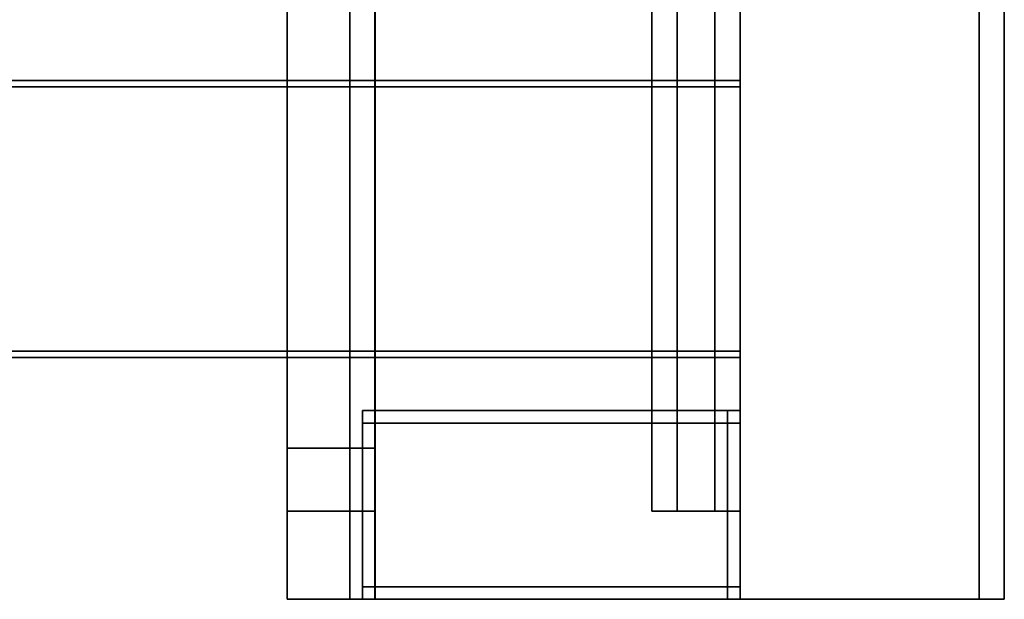
# Model space of a CAD drawing. Extents: x -0.7 to 0.3, y -1.19 to 0.
# Drawn here: x 0.22 to 0.3, y -1.19 to -1.14 of the extents above; entities that cross this region are included whole.
import ezdxf

# ---------------------------------------------------------------- set-up
doc = ezdxf.new("R2010")
doc.units = 0
for name, color, linetype in [('L10_DOORTHRESHOLD', 7, 'CONTINUOUS'), ('L12_PROFILE', 7, 'CONTINUOUS'), ('L15_STABILIZERBAR', 7, 'CONTINUOUS'), ('L18_MOUNTING', 7, 'CONTINUOUS'), ('L19_STOP_DOOR', 7, 'CONTINUOUS'), ('L2_GLASSOUT', 7, 'CONTINUOUS'), ('L3_GLASSIN', 7, 'CONTINUOUS'), ('L4_GLASSRIM', 7, 'CONTINUOUS'), ('L8_SEAL', 7, 'CONTINUOUS'), ('L9_SEAL', 7, 'CONTINUOUS')]:
    doc.layers.add(name, color=color, linetype=linetype)

msp = doc.modelspace()

# ---------------------------------------------------------------- linework, layer by layer
at = {"layer": 'L10_DOORTHRESHOLD', "color": 254}
for points, invisible_edges in [([(0.271823, -0.82925, 0.01), (0.271823, -1.178, 0.008), (0.271823, -1.178, 0.01), (0.271823, -0.82925, 0.01)], 9), ([(0.271823, -1.178, 0.008), (0.271823, -0.82925, 0.01), (0.271823, -0.82925, 0.008), (0.271823, -1.178, 0.008)], 9), ([(0.273823, -1.178, 0.01), (0.271823, -0.82925, 0.01), (0.271823, -1.178, 0.01), (0.273823, -1.178, 0.01)], 9), ([(0.271823, -0.82925, 0.01), (0.273823, -1.178, 0.01), (0.273823, -0.82925, 0.01), (0.271823, -0.82925, 0.01)], 9), ([(0.271823, -0.82925, 0.008), (0.271823, -1.178), (0.271823, -1.178, 0.008), (0.271823, -0.82925, 0.008)], 9), ([(0.271823, -1.178), (0.271823, -0.82925, 0.008), (0.271823, -0.82925), (0.271823, -1.178)], 9), ([(0.278823, -0.82925), (0.271823, -1.178), (0.271823, -0.82925), (0.278823, -0.82925)], 9), ([(0.271823, -1.178), (0.278823, -0.82925), (0.278823, -1.178), (0.271823, -1.178)], 9), ([(0.276823, -1.178, 0.01), (0.273823, -0.82925, 0.01), (0.273823, -1.178, 0.01), (0.276823, -1.178, 0.01)], 9), ([(0.273823, -0.82925, 0.01), (0.276823, -1.178, 0.01), (0.276823, -0.82925, 0.01), (0.273823, -0.82925, 0.01)], 9), ([(0.278823, -1.178, 0.01), (0.276823, -0.82925, 0.01), (0.276823, -1.178, 0.01), (0.278823, -1.178, 0.01)], 9), ([(0.276823, -0.82925, 0.01), (0.278823, -1.178, 0.01), (0.278823, -0.82925, 0.01), (0.276823, -0.82925, 0.01)], 9), ([(0.278823, -0.82925, 0.008), (0.278823, -1.178, 0.01), (0.278823, -1.178, 0.008), (0.278823, -0.82925, 0.008)], 9), ([(0.278823, -1.178, 0.01), (0.278823, -0.82925, 0.008), (0.278823, -0.82925, 0.01), (0.278823, -1.178, 0.01)], 9), ([(0.278823, -0.82925), (0.278823, -1.178, 0.008), (0.278823, -1.178), (0.278823, -0.82925)], 9), ([(0.278823, -1.178, 0.008), (0.278823, -0.82925), (0.278823, -0.82925, 0.008), (0.278823, -1.178, 0.008)], 9), ([(0.278823, -1.178, 0.008), (0.271823, -1.178), (0.278823, -1.178), (0.278823, -1.178, 0.008)], 9), ([(0.271823, -1.178), (0.278823, -1.178, 0.008), (0.271823, -1.178, 0.008), (0.271823, -1.178)], 11), ([(0.271823, -1.178, 0.008), (0.278823, -1.178, 0.008), (0.278823, -1.178, 0.01), (0.271823, -1.178, 0.008)], 13), ([(0.271823, -1.178, 0.008), (0.278823, -1.178, 0.01), (0.271823, -1.178, 0.01), (0.271823, -1.178, 0.008)], 11), ([(0.271823, -1.178, 0.01), (0.278823, -1.178, 0.01), (0.276823, -1.178, 0.01), (0.271823, -1.178, 0.01)], 13), ([(0.271823, -1.178, 0.01), (0.276823, -1.178, 0.01), (0.273823, -1.178, 0.01), (0.271823, -1.178, 0.01)], 9)]:
    msp.add_3dface(points, dxfattribs=dict(at, invisible_edges=invisible_edges))
at = {"layer": 'L12_PROFILE', "color": 254}
for points, invisible_edges in [([(0.249808, -1.135, 1.922), (0.247823, -1.185, 1.922), (0.247823, -1.135, 1.922), (0.249808, -1.135, 1.922)], 9), ([(0.247823, -1.185, 1.922), (0.249808, -1.135, 1.922), (0.249808, -1.185, 1.922), (0.247823, -1.185, 1.922)], 9), ([(0.247823, -1.135, 1.923986), (0.247823, -1.185, 1.922), (0.247823, -1.185, 1.923986), (0.247823, -1.135, 1.923986)], 9), ([(0.247823, -1.185, 1.922), (0.247823, -1.135, 1.923986), (0.247823, -1.135, 1.922), (0.247823, -1.185, 1.922)], 9), ([(0.247823, -1.185, 1.996), (0.247823, -1.135, 1.923986), (0.247823, -1.185, 1.923986), (0.247823, -1.185, 1.996)], 9), ([(0.247823, -1.135, 1.923986), (0.247823, -1.185, 1.996), (0.247823, -1.135, 1.996), (0.247823, -1.135, 1.923986)], 9), ([(0.247823, -1.135, 1.998), (0.247823, -1.185, 1.996), (0.247823, -1.185, 1.998), (0.247823, -1.135, 1.998)], 9), ([(0.247823, -1.185, 1.996), (0.247823, -1.135, 1.998), (0.247823, -1.135, 1.996), (0.247823, -1.185, 1.996)], 9), ([(0.249823, -1.185, 1.998), (0.247823, -1.135, 1.998), (0.247823, -1.185, 1.998), (0.249823, -1.185, 1.998)], 9), ([(0.247823, -1.135, 1.998), (0.249823, -1.185, 1.998), (0.249823, -1.135, 1.998), (0.247823, -1.135, 1.998)], 9), ([(0.297837, -1.135, 1.922), (0.249808, -1.185, 1.922), (0.249808, -1.135, 1.922), (0.297837, -1.135, 1.922)], 9), ([(0.249808, -1.185, 1.922), (0.297837, -1.135, 1.922), (0.297837, -1.185, 1.922), (0.249808, -1.185, 1.922)], 9), ([(0.297823, -1.185, 1.998), (0.249823, -1.135, 1.998), (0.249823, -1.185, 1.998), (0.297823, -1.185, 1.998)], 9), ([(0.249823, -1.135, 1.998), (0.297823, -1.185, 1.998), (0.297823, -1.135, 1.998), (0.249823, -1.135, 1.998)], 9), ([(0.299823, -1.185, 1.998), (0.297823, -1.135, 1.998), (0.297823, -1.185, 1.998), (0.299823, -1.185, 1.998)], 9), ([(0.297823, -1.135, 1.998), (0.299823, -1.185, 1.998), (0.299823, -1.135, 1.998), (0.297823, -1.135, 1.998)], 9), ([(0.299823, -1.135, 1.922), (0.297837, -1.185, 1.922), (0.297837, -1.135, 1.922), (0.299823, -1.135, 1.922)], 9), ([(0.297837, -1.185, 1.922), (0.299823, -1.135, 1.922), (0.299823, -1.185, 1.922), (0.297837, -1.185, 1.922)], 9), ([(0.299823, -1.135, 1.996), (0.299823, -1.185, 1.998), (0.299823, -1.185, 1.996), (0.299823, -1.135, 1.996)], 9), ([(0.299823, -1.185, 1.998), (0.299823, -1.135, 1.996), (0.299823, -1.135, 1.998), (0.299823, -1.185, 1.998)], 9), ([(0.299823, -1.135, 1.923986), (0.299823, -1.185, 1.996), (0.299823, -1.185, 1.923986), (0.299823, -1.135, 1.923986)], 9), ([(0.299823, -1.185, 1.996), (0.299823, -1.135, 1.923986), (0.299823, -1.135, 1.996), (0.299823, -1.185, 1.996)], 9), ([(0.299823, -1.135, 1.922), (0.299823, -1.185, 1.923986), (0.299823, -1.185, 1.922), (0.299823, -1.135, 1.922)], 9), ([(0.299823, -1.185, 1.923986), (0.299823, -1.135, 1.922), (0.299823, -1.135, 1.923986), (0.299823, -1.185, 1.923986)], 9), ([(0.249808, -1.185, 1.922), (0.299823, -1.185, 1.923986), (0.247823, -1.185, 1.922), (0.249808, -1.185, 1.922)], 11), ([(0.247823, -1.185, 1.922), (0.299823, -1.185, 1.923986), (0.247823, -1.185, 1.923986), (0.247823, -1.185, 1.922)], 11), ([(0.247823, -1.185, 1.923986), (0.299823, -1.185, 1.923986), (0.299823, -1.185, 1.996), (0.247823, -1.185, 1.923986)], 13), ([(0.247823, -1.185, 1.923986), (0.299823, -1.185, 1.996), (0.247823, -1.185, 1.996), (0.247823, -1.185, 1.923986)], 11), ([(0.247823, -1.185, 1.996), (0.299823, -1.185, 1.996), (0.299823, -1.185, 1.998), (0.247823, -1.185, 1.996)], 13), ([(0.247823, -1.185, 1.996), (0.299823, -1.185, 1.998), (0.247823, -1.185, 1.998), (0.247823, -1.185, 1.996)], 11), ([(0.247823, -1.185, 1.998), (0.299823, -1.185, 1.998), (0.297823, -1.185, 1.998), (0.247823, -1.185, 1.998)], 13), ([(0.247823, -1.185, 1.998), (0.297823, -1.185, 1.998), (0.249823, -1.185, 1.998), (0.247823, -1.185, 1.998)], 9), ([(0.297837, -1.185, 1.922), (0.299823, -1.185, 1.923986), (0.249808, -1.185, 1.922), (0.297837, -1.185, 1.922)], 11), ([(0.299823, -1.185, 1.923986), (0.297837, -1.185, 1.922), (0.299823, -1.185, 1.922), (0.299823, -1.185, 1.923986)], 9)]:
    msp.add_3dface(points, dxfattribs=dict(at, invisible_edges=invisible_edges))
at = {"layer": 'L15_STABILIZERBAR', "color": 254}
for points, invisible_edges in [([(0.178823, -1.143774, 1.9965), (0.278823, -1.143774, 1.987699), (0.178823, -1.143774, 1.987699), (0.178823, -1.143774, 1.9965)], 9), ([(0.278823, -1.143774, 1.987699), (0.178823, -1.143774, 1.9965), (0.278823, -1.143774, 1.9965), (0.278823, -1.143774, 1.987699)], 9), ([(0.178823, -1.143774, 1.987699), (0.278823, -1.143774, 1.987199), (0.178823, -1.143774, 1.987199), (0.178823, -1.143774, 1.987699)], 9), ([(0.278823, -1.143774, 1.987199), (0.178823, -1.143774, 1.987699), (0.278823, -1.143774, 1.987699), (0.278823, -1.143774, 1.987199)], 9), ([(0.278823, -1.143774, 1.987199), (0.178823, -1.144274, 1.987199), (0.178823, -1.143774, 1.987199), (0.278823, -1.143774, 1.987199)], 9), ([(0.178823, -1.144274, 1.987199), (0.278823, -1.143774, 1.987199), (0.278823, -1.144274, 1.987199), (0.178823, -1.144274, 1.987199)], 9), ([(0.178823, -1.144274, 1.997), (0.278823, -1.143774, 1.997), (0.178823, -1.143774, 1.997), (0.178823, -1.144274, 1.997)], 9), ([(0.278823, -1.143774, 1.997), (0.178823, -1.144274, 1.997), (0.278823, -1.144274, 1.997), (0.278823, -1.143774, 1.997)], 9), ([(0.178823, -1.143774, 1.997), (0.278823, -1.143774, 1.9965), (0.178823, -1.143774, 1.9965), (0.178823, -1.143774, 1.997)], 9), ([(0.278823, -1.143774, 1.9965), (0.178823, -1.143774, 1.997), (0.278823, -1.143774, 1.997), (0.278823, -1.143774, 1.9965)], 9), ([(0.278823, -1.144274, 1.997), (0.278823, -1.144274, 1.987199), (0.278823, -1.143774, 1.987199), (0.278823, -1.144274, 1.997)], 13), ([(0.278823, -1.144274, 1.997), (0.278823, -1.143774, 1.987199), (0.278823, -1.143774, 1.997), (0.278823, -1.144274, 1.997)], 11), ([(0.278823, -1.143774, 1.997), (0.278823, -1.143774, 1.987199), (0.278823, -1.143774, 1.987699), (0.278823, -1.143774, 1.997)], 13), ([(0.278823, -1.143774, 1.997), (0.278823, -1.143774, 1.987699), (0.278823, -1.143774, 1.9965), (0.278823, -1.143774, 1.997)], 9), ([(0.278823, -1.144274, 1.987199), (0.178823, -1.16529, 1.987199), (0.178823, -1.144274, 1.987199), (0.278823, -1.144274, 1.987199)], 9), ([(0.178823, -1.16529, 1.987199), (0.278823, -1.144274, 1.987199), (0.278823, -1.16529, 1.987199), (0.178823, -1.16529, 1.987199)], 9), ([(0.178823, -1.16529, 1.997), (0.278823, -1.144274, 1.997), (0.178823, -1.144274, 1.997), (0.178823, -1.16529, 1.997)], 9), ([(0.278823, -1.144274, 1.997), (0.178823, -1.16529, 1.997), (0.278823, -1.16529, 1.997), (0.278823, -1.144274, 1.997)], 9), ([(0.278823, -1.16529, 1.997), (0.278823, -1.16529, 1.987199), (0.278823, -1.144274, 1.987199), (0.278823, -1.16529, 1.997)], 13), ([(0.278823, -1.16529, 1.997), (0.278823, -1.144274, 1.987199), (0.278823, -1.144274, 1.997), (0.278823, -1.16529, 1.997)], 11), ([(0.278823, -1.16529, 1.987199), (0.178823, -1.16579, 1.987199), (0.178823, -1.16529, 1.987199), (0.278823, -1.16529, 1.987199)], 9), ([(0.178823, -1.16579, 1.987199), (0.278823, -1.16529, 1.987199), (0.278823, -1.16579, 1.987199), (0.178823, -1.16579, 1.987199)], 9), ([(0.178823, -1.16579, 1.997), (0.278823, -1.16529, 1.997), (0.178823, -1.16529, 1.997), (0.178823, -1.16579, 1.997)], 9), ([(0.278823, -1.16529, 1.997), (0.178823, -1.16579, 1.997), (0.278823, -1.16579, 1.997), (0.278823, -1.16529, 1.997)], 9), ([(0.278823, -1.16579, 1.987699), (0.178823, -1.16579, 1.987199), (0.278823, -1.16579, 1.987199), (0.278823, -1.16579, 1.987699)], 9), ([(0.178823, -1.16579, 1.987199), (0.278823, -1.16579, 1.987699), (0.178823, -1.16579, 1.987699), (0.178823, -1.16579, 1.987199)], 9), ([(0.278823, -1.16579, 1.997), (0.178823, -1.16579, 1.9965), (0.278823, -1.16579, 1.9965), (0.278823, -1.16579, 1.997)], 9), ([(0.178823, -1.16579, 1.9965), (0.278823, -1.16579, 1.997), (0.178823, -1.16579, 1.997), (0.178823, -1.16579, 1.9965)], 9), ([(0.278823, -1.16579, 1.9965), (0.178823, -1.16579, 1.987699), (0.278823, -1.16579, 1.987699), (0.278823, -1.16579, 1.9965)], 9), ([(0.178823, -1.16579, 1.987699), (0.278823, -1.16579, 1.9965), (0.178823, -1.16579, 1.9965), (0.178823, -1.16579, 1.987699)], 9), ([(0.278823, -1.16529, 1.987199), (0.278823, -1.16579, 1.987699), (0.278823, -1.16579, 1.987199), (0.278823, -1.16529, 1.987199)], 9), ([(0.278823, -1.16579, 1.987699), (0.278823, -1.16529, 1.987199), (0.278823, -1.16579, 1.9965), (0.278823, -1.16579, 1.987699)], 11), ([(0.278823, -1.16579, 1.9965), (0.278823, -1.16529, 1.987199), (0.278823, -1.16579, 1.997), (0.278823, -1.16579, 1.9965)], 11), ([(0.278823, -1.16579, 1.997), (0.278823, -1.16529, 1.987199), (0.278823, -1.16529, 1.997), (0.278823, -1.16579, 1.997)], 11)]:
    msp.add_3dface(points, dxfattribs=dict(at, invisible_edges=invisible_edges))
at = {"layer": 'L18_MOUNTING', "color": 254, "invisible_edges": 9}
for points in [[(0.248823, -1.17, 0.001), (0.249823, -1.17, 0.009), (0.249823, -1.17, 0.001), (0.248823, -1.17, 0.001)], [(0.249823, -1.17, 0.009), (0.248823, -1.17, 0.001), (0.248823, -1.17, 0.009), (0.249823, -1.17, 0.009)], [(0.248823, -1.171, 0.009), (0.248823, -1.17, 0.001), (0.248823, -1.171, 0.001), (0.248823, -1.171, 0.009)], [(0.248823, -1.17, 0.001), (0.248823, -1.171, 0.009), (0.248823, -1.17, 0.009), (0.248823, -1.17, 0.001)], [(0.249823, -1.171, 0.01), (0.248823, -1.17, 0.01), (0.248823, -1.171, 0.01), (0.249823, -1.171, 0.01)], [(0.248823, -1.17, 0.01), (0.249823, -1.171, 0.01), (0.249823, -1.17, 0.01), (0.248823, -1.17, 0.01)], [(0.248823, -1.171, 0.01), (0.248823, -1.17, 0.009), (0.248823, -1.171, 0.009), (0.248823, -1.171, 0.01)], [(0.248823, -1.17, 0.009), (0.248823, -1.171, 0.01), (0.248823, -1.17, 0.01), (0.248823, -1.17, 0.009)], [(0.248823, -1.17, 0.009), (0.249823, -1.17, 0.01), (0.249823, -1.17, 0.009), (0.248823, -1.17, 0.009)], [(0.249823, -1.17, 0.01), (0.248823, -1.17, 0.009), (0.248823, -1.17, 0.01), (0.249823, -1.17, 0.01)], [(0.248823, -1.171, 0.001), (0.248823, -1.17), (0.248823, -1.171), (0.248823, -1.171, 0.001)], [(0.248823, -1.17), (0.248823, -1.171, 0.001), (0.248823, -1.17, 0.001), (0.248823, -1.17)], [(0.248823, -1.17), (0.249823, -1.171), (0.248823, -1.171), (0.248823, -1.17)], [(0.249823, -1.171), (0.248823, -1.17), (0.249823, -1.17), (0.249823, -1.171)], [(0.248823, -1.17), (0.249823, -1.17, 0.001), (0.249823, -1.17), (0.248823, -1.17)], [(0.249823, -1.17, 0.001), (0.248823, -1.17), (0.248823, -1.17, 0.001), (0.249823, -1.17, 0.001)], [(0.277823, -1.171, 0.01), (0.249823, -1.17, 0.01), (0.249823, -1.171, 0.01), (0.277823, -1.171, 0.01)], [(0.249823, -1.17, 0.01), (0.277823, -1.171, 0.01), (0.277823, -1.17, 0.01), (0.249823, -1.17, 0.01)], [(0.249823, -1.17, 0.009), (0.277823, -1.17, 0.01), (0.277823, -1.17, 0.009), (0.249823, -1.17, 0.009)], [(0.277823, -1.17, 0.01), (0.249823, -1.17, 0.009), (0.249823, -1.17, 0.01), (0.277823, -1.17, 0.01)], [(0.249823, -1.17), (0.277823, -1.171), (0.249823, -1.171), (0.249823, -1.17)], [(0.277823, -1.171), (0.249823, -1.17), (0.277823, -1.17), (0.277823, -1.171)], [(0.249823, -1.17), (0.277823, -1.17, 0.001), (0.277823, -1.17), (0.249823, -1.17)], [(0.277823, -1.17, 0.001), (0.249823, -1.17), (0.249823, -1.17, 0.001), (0.277823, -1.17, 0.001)], [(0.249823, -1.17, 0.001), (0.277823, -1.17, 0.009), (0.277823, -1.17, 0.001), (0.249823, -1.17, 0.001)], [(0.277823, -1.17, 0.009), (0.249823, -1.17, 0.001), (0.249823, -1.17, 0.009), (0.277823, -1.17, 0.009)], [(0.277823, -1.17, 0.001), (0.278823, -1.17, 0.009), (0.278823, -1.17, 0.001), (0.277823, -1.17, 0.001)], [(0.278823, -1.17, 0.009), (0.277823, -1.17, 0.001), (0.277823, -1.17, 0.009), (0.278823, -1.17, 0.009)], [(0.278823, -1.171, 0.01), (0.277823, -1.17, 0.01), (0.277823, -1.171, 0.01), (0.278823, -1.171, 0.01)], [(0.277823, -1.17, 0.01), (0.278823, -1.171, 0.01), (0.278823, -1.17, 0.01), (0.277823, -1.17, 0.01)], [(0.277823, -1.17, 0.009), (0.278823, -1.17, 0.01), (0.278823, -1.17, 0.009), (0.277823, -1.17, 0.009)], [(0.278823, -1.17, 0.01), (0.277823, -1.17, 0.009), (0.277823, -1.17, 0.01), (0.278823, -1.17, 0.01)], [(0.277823, -1.17), (0.278823, -1.17, 0.001), (0.278823, -1.17), (0.277823, -1.17)], [(0.278823, -1.17, 0.001), (0.277823, -1.17), (0.277823, -1.17, 0.001), (0.278823, -1.17, 0.001)], [(0.277823, -1.17), (0.278823, -1.171), (0.277823, -1.171), (0.277823, -1.17)], [(0.278823, -1.171), (0.277823, -1.17), (0.278823, -1.17), (0.278823, -1.171)], [(0.278823, -1.17, 0.001), (0.278823, -1.171, 0.009), (0.278823, -1.171, 0.001), (0.278823, -1.17, 0.001)], [(0.278823, -1.171, 0.009), (0.278823, -1.17, 0.001), (0.278823, -1.17, 0.009), (0.278823, -1.171, 0.009)], [(0.278823, -1.17, 0.009), (0.278823, -1.171, 0.01), (0.278823, -1.171, 0.009), (0.278823, -1.17, 0.009)], [(0.278823, -1.171, 0.01), (0.278823, -1.17, 0.009), (0.278823, -1.17, 0.01), (0.278823, -1.171, 0.01)], [(0.278823, -1.17), (0.278823, -1.171, 0.001), (0.278823, -1.171), (0.278823, -1.17)], [(0.278823, -1.171, 0.001), (0.278823, -1.17), (0.278823, -1.17, 0.001), (0.278823, -1.171, 0.001)], [(0.248823, -1.184, 0.01), (0.248823, -1.171, 0.009), (0.248823, -1.184, 0.009), (0.248823, -1.184, 0.01)], [(0.248823, -1.171, 0.009), (0.248823, -1.184, 0.01), (0.248823, -1.171, 0.01), (0.248823, -1.171, 0.009)], [(0.249823, -1.184, 0.01), (0.248823, -1.171, 0.01), (0.248823, -1.184, 0.01), (0.249823, -1.184, 0.01)], [(0.248823, -1.171, 0.01), (0.249823, -1.184, 0.01), (0.249823, -1.171, 0.01), (0.248823, -1.171, 0.01)], [(0.248823, -1.184, 0.001), (0.248823, -1.171), (0.248823, -1.184), (0.248823, -1.184, 0.001)], [(0.248823, -1.171), (0.248823, -1.184, 0.001), (0.248823, -1.171, 0.001), (0.248823, -1.171)], [(0.248823, -1.171), (0.249823, -1.184), (0.248823, -1.184), (0.248823, -1.171)], [(0.249823, -1.184), (0.248823, -1.171), (0.249823, -1.171), (0.249823, -1.184)], [(0.248823, -1.184, 0.009), (0.248823, -1.171, 0.001), (0.248823, -1.184, 0.001), (0.248823, -1.184, 0.009)], [(0.248823, -1.171, 0.001), (0.248823, -1.184, 0.009), (0.248823, -1.171, 0.009), (0.248823, -1.171, 0.001)], [(0.249823, -1.171), (0.277823, -1.184), (0.249823, -1.184), (0.249823, -1.171)], [(0.277823, -1.184), (0.249823, -1.171), (0.277823, -1.171), (0.277823, -1.184)], [(0.277823, -1.184, 0.01), (0.249823, -1.171, 0.01), (0.249823, -1.184, 0.01), (0.277823, -1.184, 0.01)], [(0.249823, -1.171, 0.01), (0.277823, -1.184, 0.01), (0.277823, -1.171, 0.01), (0.249823, -1.171, 0.01)], [(0.277823, -1.171), (0.278823, -1.184), (0.277823, -1.184), (0.277823, -1.171)], [(0.278823, -1.184), (0.277823, -1.171), (0.278823, -1.171), (0.278823, -1.184)], [(0.278823, -1.184, 0.01), (0.277823, -1.171, 0.01), (0.277823, -1.184, 0.01), (0.278823, -1.184, 0.01)], [(0.277823, -1.171, 0.01), (0.278823, -1.184, 0.01), (0.278823, -1.171, 0.01), (0.277823, -1.171, 0.01)], [(0.278823, -1.171, 0.001), (0.278823, -1.184, 0.009), (0.278823, -1.184, 0.001), (0.278823, -1.171, 0.001)], [(0.278823, -1.184, 0.009), (0.278823, -1.171, 0.001), (0.278823, -1.171, 0.009), (0.278823, -1.184, 0.009)], [(0.278823, -1.171), (0.278823, -1.184, 0.001), (0.278823, -1.184), (0.278823, -1.171)], [(0.278823, -1.184, 0.001), (0.278823, -1.171), (0.278823, -1.171, 0.001), (0.278823, -1.184, 0.001)], [(0.278823, -1.171, 0.009), (0.278823, -1.184, 0.01), (0.278823, -1.184, 0.009), (0.278823, -1.171, 0.009)], [(0.278823, -1.184, 0.01), (0.278823, -1.171, 0.009), (0.278823, -1.171, 0.01), (0.278823, -1.184, 0.01)], [(0.248823, -1.185, 0.009), (0.248823, -1.184, 0.001), (0.248823, -1.185, 0.001), (0.248823, -1.185, 0.009)], [(0.248823, -1.184, 0.001), (0.248823, -1.185, 0.009), (0.248823, -1.184, 0.009), (0.248823, -1.184, 0.001)], [(0.248823, -1.185, 0.001), (0.248823, -1.184), (0.248823, -1.185), (0.248823, -1.185, 0.001)], [(0.248823, -1.184), (0.248823, -1.185, 0.001), (0.248823, -1.184, 0.001), (0.248823, -1.184)], [(0.248823, -1.184), (0.249823, -1.185), (0.248823, -1.185), (0.248823, -1.184)], [(0.249823, -1.185), (0.248823, -1.184), (0.249823, -1.184), (0.249823, -1.185)], [(0.248823, -1.185, 0.01), (0.248823, -1.184, 0.009), (0.248823, -1.185, 0.009), (0.248823, -1.185, 0.01)], [(0.248823, -1.184, 0.009), (0.248823, -1.185, 0.01), (0.248823, -1.184, 0.01), (0.248823, -1.184, 0.009)], [(0.249823, -1.185, 0.01), (0.248823, -1.184, 0.01), (0.248823, -1.185, 0.01), (0.249823, -1.185, 0.01)], [(0.248823, -1.184, 0.01), (0.249823, -1.185, 0.01), (0.249823, -1.184, 0.01), (0.248823, -1.184, 0.01)], [(0.249823, -1.184), (0.277823, -1.185), (0.249823, -1.185), (0.249823, -1.184)], [(0.277823, -1.185), (0.249823, -1.184), (0.277823, -1.184), (0.277823, -1.185)], [(0.277823, -1.185, 0.01), (0.249823, -1.184, 0.01), (0.249823, -1.185, 0.01), (0.277823, -1.185, 0.01)], [(0.249823, -1.184, 0.01), (0.277823, -1.185, 0.01), (0.277823, -1.184, 0.01), (0.249823, -1.184, 0.01)], [(0.278823, -1.185, 0.01), (0.277823, -1.184, 0.01), (0.277823, -1.185, 0.01), (0.278823, -1.185, 0.01)], [(0.277823, -1.184, 0.01), (0.278823, -1.185, 0.01), (0.278823, -1.184, 0.01), (0.277823, -1.184, 0.01)], [(0.277823, -1.184), (0.278823, -1.185), (0.277823, -1.185), (0.277823, -1.184)], [(0.278823, -1.185), (0.277823, -1.184), (0.278823, -1.184), (0.278823, -1.185)], [(0.278823, -1.184, 0.001), (0.278823, -1.185, 0.009), (0.278823, -1.185, 0.001), (0.278823, -1.184, 0.001)], [(0.278823, -1.185, 0.009), (0.278823, -1.184, 0.001), (0.278823, -1.184, 0.009), (0.278823, -1.185, 0.009)], [(0.278823, -1.184, 0.009), (0.278823, -1.185, 0.01), (0.278823, -1.185, 0.009), (0.278823, -1.184, 0.009)], [(0.278823, -1.185, 0.01), (0.278823, -1.184, 0.009), (0.278823, -1.184, 0.01), (0.278823, -1.185, 0.01)], [(0.278823, -1.184), (0.278823, -1.185, 0.001), (0.278823, -1.185), (0.278823, -1.184)], [(0.278823, -1.185, 0.001), (0.278823, -1.184), (0.278823, -1.184, 0.001), (0.278823, -1.185, 0.001)], [(0.249823, -1.185, 0.009), (0.248823, -1.185, 0.001), (0.249823, -1.185, 0.001), (0.249823, -1.185, 0.009)], [(0.248823, -1.185, 0.001), (0.249823, -1.185, 0.009), (0.248823, -1.185, 0.009), (0.248823, -1.185, 0.001)], [(0.249823, -1.185, 0.001), (0.248823, -1.185), (0.249823, -1.185), (0.249823, -1.185, 0.001)], [(0.248823, -1.185), (0.249823, -1.185, 0.001), (0.248823, -1.185, 0.001), (0.248823, -1.185)], [(0.249823, -1.185, 0.01), (0.248823, -1.185, 0.009), (0.249823, -1.185, 0.009), (0.249823, -1.185, 0.01)], [(0.248823, -1.185, 0.009), (0.249823, -1.185, 0.01), (0.248823, -1.185, 0.01), (0.248823, -1.185, 0.009)], [(0.277823, -1.185, 0.001), (0.249823, -1.185), (0.277823, -1.185), (0.277823, -1.185, 0.001)], [(0.249823, -1.185), (0.277823, -1.185, 0.001), (0.249823, -1.185, 0.001), (0.249823, -1.185)], [(0.277823, -1.185, 0.01), (0.249823, -1.185, 0.009), (0.277823, -1.185, 0.009), (0.277823, -1.185, 0.01)], [(0.249823, -1.185, 0.009), (0.277823, -1.185, 0.01), (0.249823, -1.185, 0.01), (0.249823, -1.185, 0.009)], [(0.277823, -1.185, 0.009), (0.249823, -1.185, 0.001), (0.277823, -1.185, 0.001), (0.277823, -1.185, 0.009)], [(0.249823, -1.185, 0.001), (0.277823, -1.185, 0.009), (0.249823, -1.185, 0.009), (0.249823, -1.185, 0.001)], [(0.278823, -1.185, 0.009), (0.277823, -1.185, 0.001), (0.278823, -1.185, 0.001), (0.278823, -1.185, 0.009)], [(0.277823, -1.185, 0.001), (0.278823, -1.185, 0.009), (0.277823, -1.185, 0.009), (0.277823, -1.185, 0.001)], [(0.278823, -1.185, 0.01), (0.277823, -1.185, 0.009), (0.278823, -1.185, 0.009), (0.278823, -1.185, 0.01)], [(0.277823, -1.185, 0.009), (0.278823, -1.185, 0.01), (0.277823, -1.185, 0.01), (0.277823, -1.185, 0.009)], [(0.278823, -1.185, 0.001), (0.277823, -1.185), (0.278823, -1.185), (0.278823, -1.185, 0.001)], [(0.277823, -1.185), (0.278823, -1.185, 0.001), (0.277823, -1.185, 0.001), (0.277823, -1.185)]]:
    msp.add_3dface(points, dxfattribs=at)
at = {"layer": 'L19_STOP_DOOR', "color": 8, "invisible_edges": 9}
for points in [[(0.249823, -1.178), (0.242823, -1.185), (0.242823, -1.178), (0.249823, -1.178)], [(0.242823, -1.185), (0.249823, -1.178), (0.249823, -1.185), (0.242823, -1.185)], [(0.242823, -1.178), (0.249823, -1.178, 1.923), (0.249823, -1.178), (0.242823, -1.178)], [(0.249823, -1.178, 1.923), (0.242823, -1.178), (0.242823, -1.178, 1.923), (0.249823, -1.178, 1.923)], [(0.242823, -1.185, 1.923), (0.242823, -1.178), (0.242823, -1.185), (0.242823, -1.185, 1.923)], [(0.242823, -1.178), (0.242823, -1.185, 1.923), (0.242823, -1.178, 1.923), (0.242823, -1.178)], [(0.242823, -1.185, 1.923), (0.249823, -1.178, 1.923), (0.242823, -1.178, 1.923), (0.242823, -1.185, 1.923)], [(0.249823, -1.178, 1.923), (0.242823, -1.185, 1.923), (0.249823, -1.185, 1.923), (0.249823, -1.178, 1.923)], [(0.249823, -1.178), (0.249823, -1.185, 1.923), (0.249823, -1.185), (0.249823, -1.178)], [(0.249823, -1.185, 1.923), (0.249823, -1.178), (0.249823, -1.178, 1.923), (0.249823, -1.185, 1.923)], [(0.249823, -1.185, 1.923), (0.242823, -1.185), (0.249823, -1.185), (0.249823, -1.185, 1.923)], [(0.242823, -1.185), (0.249823, -1.185, 1.923), (0.242823, -1.185, 1.923), (0.242823, -1.185)]]:
    msp.add_3dface(points, dxfattribs=at)
at = {"layer": 'L2_GLASSOUT', "color": 8, "invisible_edges": 9}
for points in [[(0.249823, -0.53175, 0.015), (0.249823, -1.173, 1.963), (0.249823, -1.173, 0.015), (0.249823, -0.53175, 0.015)], [(0.249823, -1.173, 1.963), (0.249823, -0.53175, 0.015), (0.249823, -0.53175, 1.963), (0.249823, -1.173, 1.963)]]:
    msp.add_3dface(points, dxfattribs=at)
at = {"layer": 'L3_GLASSIN', "color": 8, "invisible_edges": 9}
for points in [[(0.242823, -0.53175, 1.963), (0.242823, -1.173, 0.015), (0.242823, -1.173, 1.963), (0.242823, -0.53175, 1.963)], [(0.242823, -1.173, 0.015), (0.242823, -0.53175, 1.963), (0.242823, -0.53175, 0.015), (0.242823, -1.173, 0.015)]]:
    msp.add_3dface(points, dxfattribs=at)
at = {"layer": 'L4_GLASSRIM', "color": 8, "invisible_edges": 9}
for points in [[(0.242823, -1.173, 1.963), (0.249823, -0.53175, 1.963), (0.242823, -0.53175, 1.963), (0.242823, -1.173, 1.963)], [(0.249823, -0.53175, 1.963), (0.242823, -1.173, 1.963), (0.249823, -1.173, 1.963), (0.249823, -0.53175, 1.963)], [(0.249823, -0.53175, 0.015), (0.242823, -1.173, 0.015), (0.242823, -0.53175, 0.015), (0.249823, -0.53175, 0.015)], [(0.242823, -1.173, 0.015), (0.249823, -0.53175, 0.015), (0.249823, -1.173, 0.015), (0.242823, -1.173, 0.015)], [(0.249823, -1.173, 1.963), (0.242823, -1.173, 0.015), (0.249823, -1.173, 0.015), (0.249823, -1.173, 1.963)], [(0.242823, -1.173, 0.015), (0.249823, -1.173, 1.963), (0.242823, -1.173, 1.963), (0.242823, -1.173, 0.015)]]:
    msp.add_3dface(points, dxfattribs=at)
at = {"layer": 'L8_SEAL', "color": 8, "invisible_edges": 9}
for points in [[(0.242823, -1.173, 1.963), (0.249823, -1.173, 0.01), (0.242823, -1.173, 0.01), (0.242823, -1.173, 1.963)], [(0.249823, -1.173, 0.01), (0.242823, -1.173, 1.963), (0.249823, -1.173, 1.963), (0.249823, -1.173, 0.01)], [(0.242823, -1.178, 1.963), (0.242823, -1.173, 0.01), (0.242823, -1.178, 0.01), (0.242823, -1.178, 1.963)], [(0.242823, -1.173, 0.01), (0.242823, -1.178, 1.963), (0.242823, -1.173, 1.963), (0.242823, -1.173, 0.01)], [(0.249823, -1.178, 1.963), (0.242823, -1.173, 1.963), (0.242823, -1.178, 1.963), (0.249823, -1.178, 1.963)], [(0.242823, -1.173, 1.963), (0.249823, -1.178, 1.963), (0.249823, -1.173, 1.963), (0.242823, -1.173, 1.963)], [(0.249823, -1.173, 0.01), (0.242823, -1.178, 0.01), (0.242823, -1.173, 0.01), (0.249823, -1.173, 0.01)], [(0.242823, -1.178, 0.01), (0.249823, -1.173, 0.01), (0.249823, -1.178, 0.01), (0.242823, -1.178, 0.01)], [(0.249823, -1.173, 0.01), (0.249823, -1.178, 1.963), (0.249823, -1.178, 0.01), (0.249823, -1.173, 0.01)], [(0.249823, -1.178, 1.963), (0.249823, -1.173, 0.01), (0.249823, -1.173, 1.963), (0.249823, -1.178, 1.963)], [(0.249823, -1.178, 0.01), (0.242823, -1.178, 1.963), (0.242823, -1.178, 0.01), (0.249823, -1.178, 0.01)], [(0.242823, -1.178, 1.963), (0.249823, -1.178, 0.01), (0.249823, -1.178, 1.963), (0.242823, -1.178, 1.963)]]:
    msp.add_3dface(points, dxfattribs=at)
at = {"layer": 'L9_SEAL', "color": 8, "invisible_edges": 9}
for points in [[(0.249823, -0.53175, 0.01), (0.242823, -1.173, 0.01), (0.242823, -0.53175, 0.01), (0.249823, -0.53175, 0.01)], [(0.242823, -1.173, 0.01), (0.249823, -0.53175, 0.01), (0.249823, -1.173, 0.01), (0.242823, -1.173, 0.01)], [(0.242823, -1.173, 0.015), (0.249823, -0.53175, 0.015), (0.242823, -0.53175, 0.015), (0.242823, -1.173, 0.015)], [(0.249823, -0.53175, 0.015), (0.242823, -1.173, 0.015), (0.249823, -1.173, 0.015), (0.249823, -0.53175, 0.015)], [(0.242823, -0.53175, 0.015), (0.242823, -1.173, 0.01), (0.242823, -1.173, 0.015), (0.242823, -0.53175, 0.015)], [(0.242823, -1.173, 0.01), (0.242823, -0.53175, 0.015), (0.242823, -0.53175, 0.01), (0.242823, -1.173, 0.01)], [(0.249823, -1.173, 0.01), (0.249823, -0.53175, 0.015), (0.249823, -1.173, 0.015), (0.249823, -1.173, 0.01)], [(0.249823, -0.53175, 0.015), (0.249823, -1.173, 0.01), (0.249823, -0.53175, 0.01), (0.249823, -0.53175, 0.015)], [(0.249823, -1.173, 0.015), (0.242823, -1.173, 0.01), (0.249823, -1.173, 0.01), (0.249823, -1.173, 0.015)], [(0.242823, -1.173, 0.01), (0.249823, -1.173, 0.015), (0.242823, -1.173, 0.015), (0.242823, -1.173, 0.01)]]:
    msp.add_3dface(points, dxfattribs=at)

doc.saveas('drawing.dxf')
